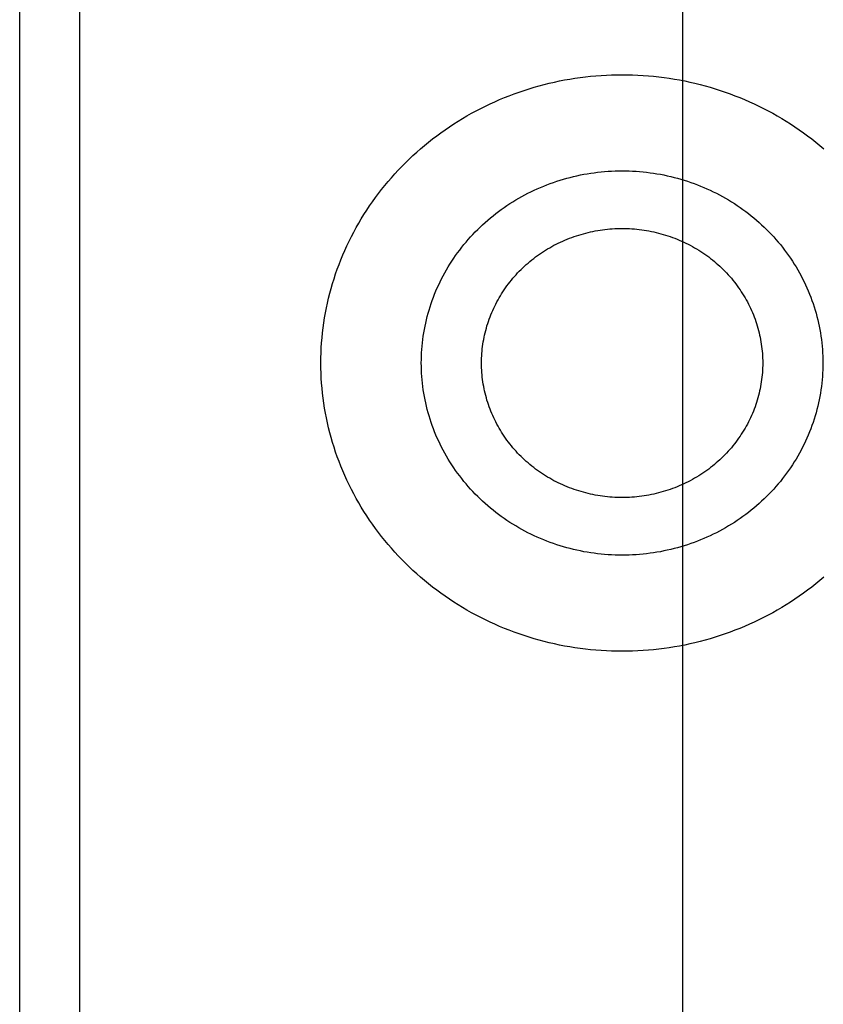
# Model space of a CAD drawing. Extents: x -4 to 605, y -4 to 508.
# Drawn here: x 40 to 41, y 53 to 53 of the extents above; entities that cross this region are included whole.
import ezdxf

# ---------------------------------------------------------------- set-up
doc = ezdxf.new("R2010")
doc.units = 0
doc.layers.add('ELEV', color=4, linetype='Continuous')

# ---------------------------------------------------------------- blocks, each defined once
blk = doc.blocks.new('J-ElevPB')
at = {"layer": 'ELEV'}
for p, q in [((1.225, 1.775), (1.225, 0.39361)), ((1.195, 1.74628), (1.195, 0.42234))]:
    blk.add_line(p, q, dxfattribs=at)
at = {"layer": 'ELEV', "color": 40}
for p, q in [((1.525, 0.68085), (1.525, 1.52607)), ((1.48977, 1.23608), (1.48715, 1.23597)), ((1.49238, 1.23615), (1.48977, 1.23608)), ((1.495, 1.23617), (1.49238, 1.23615)), ((1.49762, 1.23615), (1.495, 1.23617)), ((1.50023, 1.23608), (1.49762, 1.23615)), ((1.50285, 1.23597), (1.50023, 1.23608)), ((1.45618, 1.23127), (1.45365, 1.2306)), ((1.45871, 1.2319), (1.45618, 1.23127)), ((1.46126, 1.23249), (1.45871, 1.2319)), ((1.46381, 1.23303), (1.46126, 1.23249)), ((1.46638, 1.23353), (1.46381, 1.23303)), ((1.46895, 1.23399), (1.46638, 1.23353)), ((1.47153, 1.2344), (1.46895, 1.23399)), ((1.47412, 1.23477), (1.47153, 1.2344)), ((1.47672, 1.2351), (1.47412, 1.23477)), ((1.47932, 1.23538), (1.47672, 1.2351)), ((1.48193, 1.23562), (1.47932, 1.23538)), ((1.48454, 1.23582), (1.48193, 1.23562)), ((1.48715, 1.23597), (1.48454, 1.23582)), ((1.50546, 1.23582), (1.50285, 1.23597)), ((1.50807, 1.23562), (1.50546, 1.23582)), ((1.51068, 1.23538), (1.50807, 1.23562)), ((1.51328, 1.2351), (1.51068, 1.23538)), ((1.51588, 1.23477), (1.51328, 1.2351)), ((1.51847, 1.2344), (1.51588, 1.23477)), ((1.52105, 1.23399), (1.51847, 1.2344)), ((1.52362, 1.23353), (1.52105, 1.23399)), ((1.52619, 1.23303), (1.52362, 1.23353)), ((1.52874, 1.23249), (1.52619, 1.23303)), ((1.53129, 1.2319), (1.52874, 1.23249)), ((1.53382, 1.23127), (1.53129, 1.2319)), ((1.53635, 1.2306), (1.53382, 1.23127)), ((1.44124, 1.22663), (1.43881, 1.22571)), ((1.4437, 1.22751), (1.44124, 1.22663)), ((1.44616, 1.22834), (1.4437, 1.22751)), ((1.44865, 1.22914), (1.44616, 1.22834)), ((1.45114, 1.22989), (1.44865, 1.22914)), ((1.45365, 1.2306), (1.45114, 1.22989)), ((1.53886, 1.22989), (1.53635, 1.2306)), ((1.54135, 1.22914), (1.53886, 1.22989)), ((1.54384, 1.22834), (1.54135, 1.22914)), ((1.5463, 1.22751), (1.54384, 1.22834)), ((1.54876, 1.22663), (1.5463, 1.22751)), ((1.55119, 1.22571), (1.54876, 1.22663)), ((1.42924, 1.22163), (1.4269, 1.22051)), ((1.43161, 1.22271), (1.42924, 1.22163)), ((1.43399, 1.22375), (1.43161, 1.22271)), ((1.43639, 1.22475), (1.43399, 1.22375)), ((1.43881, 1.22571), (1.43639, 1.22475)), ((1.55361, 1.22475), (1.55119, 1.22571)), ((1.55601, 1.22375), (1.55361, 1.22475)), ((1.55839, 1.22271), (1.55601, 1.22375)), ((1.56076, 1.22163), (1.55839, 1.22271)), ((1.5631, 1.22051), (1.56076, 1.22163)), ((1.42, 1.21693), (1.41774, 1.21565)), ((1.42228, 1.21816), (1.42, 1.21693)), ((1.42458, 1.21936), (1.42228, 1.21816)), ((1.4269, 1.22051), (1.42458, 1.21936)), ((1.56542, 1.21936), (1.5631, 1.22051)), ((1.56772, 1.21816), (1.56542, 1.21936)), ((1.57, 1.21693), (1.56772, 1.21816)), ((1.57226, 1.21565), (1.57, 1.21693)), ((1.41112, 1.21161), (1.40896, 1.21019)), ((1.4133, 1.213), (1.41112, 1.21161)), ((1.41551, 1.21434), (1.4133, 1.213)), ((1.41774, 1.21565), (1.41551, 1.21434)), ((1.57449, 1.21434), (1.57226, 1.21565)), ((1.5767, 1.213), (1.57449, 1.21434)), ((1.57888, 1.21161), (1.5767, 1.213)), ((1.58104, 1.21019), (1.57888, 1.21161)), ((1.40473, 1.20725), (1.40265, 1.20572)), ((1.40683, 1.20874), (1.40473, 1.20725)), ((1.40896, 1.21019), (1.40683, 1.20874)), ((1.58317, 1.20874), (1.58104, 1.21019)), ((1.58527, 1.20725), (1.58317, 1.20874)), ((1.58735, 1.20572), (1.58527, 1.20725)), ((1.39858, 1.20257), (1.39659, 1.20094)), ((1.4006, 1.20416), (1.39858, 1.20257)), ((1.40265, 1.20572), (1.4006, 1.20416)), ((1.5894, 1.20416), (1.58735, 1.20572)), ((1.59142, 1.20257), (1.5894, 1.20416)), ((1.59341, 1.20094), (1.59142, 1.20257)), ((1.3927, 1.19758), (1.3908, 1.19586)), ((1.39463, 1.19928), (1.3927, 1.19758)), ((1.39659, 1.20094), (1.39463, 1.19928)), ((1.59537, 1.19928), (1.59341, 1.20094)), ((1.3871, 1.19231), (1.3853, 1.1905)), ((1.38893, 1.1941), (1.3871, 1.19231)), ((1.3908, 1.19586), (1.38893, 1.1941)), ((1.38353, 1.18865), (1.38179, 1.18677)), ((1.3853, 1.1905), (1.38353, 1.18865)), ((1.47936, 1.18712), (1.47764, 1.18684)), ((1.48108, 1.18736), (1.47936, 1.18712)), ((1.48281, 1.18758), (1.48108, 1.18736)), ((1.48455, 1.18777), (1.48281, 1.18758)), ((1.48628, 1.18793), (1.48455, 1.18777)), ((1.48802, 1.18806), (1.48628, 1.18793)), ((1.48977, 1.18816), (1.48802, 1.18806)), ((1.49151, 1.18824), (1.48977, 1.18816)), ((1.49325, 1.18828), (1.49151, 1.18824)), ((1.495, 1.18829), (1.49325, 1.18828)), ((1.49675, 1.18828), (1.495, 1.18829)), ((1.49849, 1.18824), (1.49675, 1.18828)), ((1.50023, 1.18816), (1.49849, 1.18824)), ((1.50198, 1.18806), (1.50023, 1.18816)), ((1.50372, 1.18793), (1.50198, 1.18806)), ((1.50545, 1.18777), (1.50372, 1.18793)), ((1.50719, 1.18758), (1.50545, 1.18777)), ((1.50892, 1.18736), (1.50719, 1.18758)), ((1.51064, 1.18712), (1.50892, 1.18736)), ((1.51236, 1.18684), (1.51064, 1.18712)), ((1.37843, 1.18293), (1.3768, 1.18097)), ((1.38009, 1.18487), (1.37843, 1.18293)), ((1.38179, 1.18677), (1.38009, 1.18487)), ((1.4608, 1.18252), (1.45916, 1.18194)), ((1.46244, 1.18308), (1.4608, 1.18252)), ((1.4641, 1.18361), (1.46244, 1.18308)), ((1.46576, 1.18411), (1.4641, 1.18361)), ((1.46744, 1.18459), (1.46576, 1.18411)), ((1.46912, 1.18503), (1.46744, 1.18459)), ((1.47081, 1.18545), (1.46912, 1.18503)), ((1.4725, 1.18584), (1.47081, 1.18545)), ((1.47421, 1.1862), (1.4725, 1.18584)), ((1.47592, 1.18654), (1.47421, 1.1862)), ((1.47764, 1.18684), (1.47592, 1.18654)), ((1.51408, 1.18654), (1.51236, 1.18684)), ((1.51579, 1.1862), (1.51408, 1.18654)), ((1.5175, 1.18584), (1.51579, 1.1862)), ((1.51919, 1.18545), (1.5175, 1.18584)), ((1.52088, 1.18503), (1.51919, 1.18545)), ((1.52256, 1.18459), (1.52088, 1.18503)), ((1.52424, 1.18411), (1.52256, 1.18459)), ((1.5259, 1.18361), (1.52424, 1.18411)), ((1.52756, 1.18308), (1.5259, 1.18361)), ((1.5292, 1.18252), (1.52756, 1.18308)), ((1.53084, 1.18194), (1.5292, 1.18252)), ((1.3752, 1.17898), (1.37365, 1.17697)), ((1.3768, 1.18097), (1.3752, 1.17898)), ((1.4496, 1.17786), (1.44805, 1.17709)), ((1.45116, 1.1786), (1.4496, 1.17786)), ((1.45274, 1.17932), (1.45116, 1.1786)), ((1.45433, 1.18002), (1.45274, 1.17932)), ((1.45593, 1.18068), (1.45433, 1.18002)), ((1.45754, 1.18132), (1.45593, 1.18068)), ((1.45916, 1.18194), (1.45754, 1.18132)), ((1.53246, 1.18132), (1.53084, 1.18194)), ((1.53407, 1.18068), (1.53246, 1.18132)), ((1.53567, 1.18002), (1.53407, 1.18068)), ((1.53726, 1.17932), (1.53567, 1.18002)), ((1.53884, 1.1786), (1.53726, 1.17932)), ((1.5404, 1.17786), (1.53884, 1.1786)), ((1.54195, 1.17709), (1.5404, 1.17786)), ((1.37064, 1.17286), (1.3692, 1.17077)), ((1.37213, 1.17493), (1.37064, 1.17286)), ((1.37365, 1.17697), (1.37213, 1.17493)), ((1.44054, 1.17285), (1.43908, 1.17193)), ((1.44201, 1.17375), (1.44054, 1.17285)), ((1.4435, 1.17462), (1.44201, 1.17375)), ((1.445, 1.17547), (1.4435, 1.17462)), ((1.44652, 1.17629), (1.445, 1.17547)), ((1.44805, 1.17709), (1.44652, 1.17629)), ((1.54348, 1.17629), (1.54195, 1.17709)), ((1.545, 1.17547), (1.54348, 1.17629)), ((1.5465, 1.17462), (1.545, 1.17547)), ((1.54799, 1.17375), (1.5465, 1.17462)), ((1.54946, 1.17285), (1.54799, 1.17375)), ((1.55092, 1.17193), (1.54946, 1.17285)), ((1.36779, 1.16866), (1.36642, 1.16652)), ((1.3692, 1.17077), (1.36779, 1.16866)), ((1.43343, 1.168), (1.43207, 1.16696)), ((1.43482, 1.16902), (1.43343, 1.168)), ((1.43622, 1.17001), (1.43482, 1.16902)), ((1.43764, 1.17098), (1.43622, 1.17001)), ((1.43908, 1.17193), (1.43764, 1.17098)), ((1.55236, 1.17098), (1.55092, 1.17193)), ((1.55378, 1.17001), (1.55236, 1.17098)), ((1.55518, 1.16902), (1.55378, 1.17001)), ((1.55657, 1.168), (1.55518, 1.16902)), ((1.55793, 1.16696), (1.55657, 1.168)), ((1.3651, 1.16436), (1.36381, 1.16218)), ((1.36642, 1.16652), (1.3651, 1.16436)), ((1.4268, 1.16257), (1.42553, 1.16142)), ((1.42809, 1.1637), (1.4268, 1.16257)), ((1.42939, 1.16481), (1.42809, 1.1637)), ((1.43072, 1.16589), (1.42939, 1.16481)), ((1.43207, 1.16696), (1.43072, 1.16589)), ((1.55928, 1.16589), (1.55793, 1.16696)), ((1.56061, 1.16481), (1.55928, 1.16589)), ((1.56191, 1.1637), (1.56061, 1.16481)), ((1.5632, 1.16257), (1.56191, 1.1637)), ((1.56447, 1.16142), (1.5632, 1.16257)), ((1.36135, 1.15775), (1.36018, 1.15551)), ((1.36256, 1.15997), (1.36135, 1.15775)), ((1.36381, 1.16218), (1.36256, 1.15997)), ((1.42186, 1.15785), (1.42069, 1.15662)), ((1.42307, 1.15906), (1.42186, 1.15785)), ((1.42429, 1.16025), (1.42307, 1.15906)), ((1.42553, 1.16142), (1.42429, 1.16025)), ((1.47807, 1.15758), (1.47688, 1.15729)), ((1.47925, 1.15785), (1.47807, 1.15758)), ((1.48045, 1.15811), (1.47925, 1.15785)), ((1.48164, 1.15834), (1.48045, 1.15811)), ((1.48284, 1.15855), (1.48164, 1.15834)), ((1.48405, 1.15875), (1.48284, 1.15855)), ((1.48526, 1.15892), (1.48405, 1.15875)), ((1.48647, 1.15907), (1.48526, 1.15892)), ((1.48768, 1.1592), (1.48647, 1.15907)), ((1.4889, 1.15932), (1.48768, 1.1592)), ((1.49012, 1.15941), (1.4889, 1.15932)), ((1.49134, 1.15948), (1.49012, 1.15941)), ((1.49256, 1.15953), (1.49134, 1.15948)), ((1.49378, 1.15956), (1.49256, 1.15953)), ((1.495, 1.15957), (1.49378, 1.15956)), ((1.49622, 1.15956), (1.495, 1.15957)), ((1.49744, 1.15953), (1.49622, 1.15956)), ((1.49866, 1.15948), (1.49744, 1.15953)), ((1.49988, 1.15941), (1.49866, 1.15948)), ((1.5011, 1.15932), (1.49988, 1.15941)), ((1.50232, 1.1592), (1.5011, 1.15932)), ((1.50353, 1.15907), (1.50232, 1.1592)), ((1.50474, 1.15892), (1.50353, 1.15907)), ((1.50595, 1.15875), (1.50474, 1.15892)), ((1.50716, 1.15855), (1.50595, 1.15875)), ((1.50836, 1.15834), (1.50716, 1.15855)), ((1.50955, 1.15811), (1.50836, 1.15834)), ((1.51075, 1.15785), (1.50955, 1.15811)), ((1.51193, 1.15758), (1.51075, 1.15785)), ((1.51312, 1.15729), (1.51193, 1.15758)), ((1.56571, 1.16025), (1.56447, 1.16142)), ((1.56693, 1.15906), (1.56571, 1.16025)), ((1.56814, 1.15785), (1.56693, 1.15906)), ((1.56931, 1.15662), (1.56814, 1.15785)), ((1.35905, 1.15325), (1.35797, 1.15096)), ((1.36018, 1.15551), (1.35905, 1.15325)), ((1.41729, 1.1528), (1.4162, 1.1515)), ((1.4184, 1.15409), (1.41729, 1.1528)), ((1.41953, 1.15536), (1.4184, 1.15409)), ((1.42069, 1.15662), (1.41953, 1.15536)), ((1.46431, 1.15279), (1.46322, 1.15227)), ((1.46542, 1.15329), (1.46431, 1.15279)), ((1.46653, 1.15378), (1.46542, 1.15329)), ((1.46765, 1.15424), (1.46653, 1.15378)), ((1.46878, 1.15469), (1.46765, 1.15424)), ((1.46991, 1.15512), (1.46878, 1.15469)), ((1.47106, 1.15553), (1.46991, 1.15512)), ((1.47221, 1.15592), (1.47106, 1.15553)), ((1.47337, 1.15629), (1.47221, 1.15592)), ((1.47453, 1.15664), (1.47337, 1.15629)), ((1.47571, 1.15697), (1.47453, 1.15664)), ((1.47688, 1.15729), (1.47571, 1.15697)), ((1.51429, 1.15697), (1.51312, 1.15729)), ((1.51547, 1.15664), (1.51429, 1.15697)), ((1.51663, 1.15629), (1.51547, 1.15664)), ((1.51779, 1.15592), (1.51663, 1.15629)), ((1.51894, 1.15553), (1.51779, 1.15592)), ((1.52009, 1.15512), (1.51894, 1.15553)), ((1.52122, 1.15469), (1.52009, 1.15512)), ((1.52235, 1.15424), (1.52122, 1.15469)), ((1.52347, 1.15378), (1.52235, 1.15424)), ((1.52458, 1.15329), (1.52347, 1.15378)), ((1.52569, 1.15279), (1.52458, 1.15329)), ((1.52678, 1.15227), (1.52569, 1.15279)), ((1.57047, 1.15536), (1.56931, 1.15662)), ((1.5716, 1.15409), (1.57047, 1.15536)), ((1.57271, 1.1528), (1.5716, 1.15409)), ((1.5738, 1.1515), (1.57271, 1.1528)), ((1.35692, 1.14867), (1.35592, 1.14635)), ((1.35797, 1.15096), (1.35692, 1.14867)), ((1.4141, 1.14883), (1.41308, 1.14747)), ((1.41514, 1.15017), (1.4141, 1.14883)), ((1.4162, 1.1515), (1.41514, 1.15017)), ((1.45586, 1.14811), (1.45485, 1.14745)), ((1.45688, 1.14876), (1.45586, 1.14811)), ((1.45791, 1.14939), (1.45688, 1.14876)), ((1.45895, 1.15), (1.45791, 1.14939)), ((1.46, 1.15059), (1.45895, 1.15)), ((1.46106, 1.15117), (1.46, 1.15059)), ((1.46214, 1.15173), (1.46106, 1.15117)), ((1.46322, 1.15227), (1.46214, 1.15173)), ((1.52786, 1.15173), (1.52678, 1.15227)), ((1.52894, 1.15117), (1.52786, 1.15173)), ((1.53, 1.15059), (1.52894, 1.15117)), ((1.53105, 1.15), (1.53, 1.15059)), ((1.53209, 1.14939), (1.53105, 1.15)), ((1.53312, 1.14876), (1.53209, 1.14939)), ((1.53414, 1.14811), (1.53312, 1.14876)), ((1.53515, 1.14745), (1.53414, 1.14811)), ((1.57486, 1.15017), (1.5738, 1.1515)), ((1.5759, 1.14883), (1.57486, 1.15017)), ((1.57692, 1.14747), (1.5759, 1.14883)), ((1.35496, 1.14402), (1.35405, 1.14167)), ((1.35592, 1.14635), (1.35496, 1.14402)), ((1.4102, 1.14329), (1.40928, 1.14186)), ((1.41113, 1.1447), (1.4102, 1.14329)), ((1.4121, 1.14609), (1.41113, 1.1447)), ((1.41308, 1.14747), (1.4121, 1.14609)), ((1.44908, 1.14313), (1.44816, 1.14236)), ((1.45, 1.14389), (1.44908, 1.14313)), ((1.45095, 1.14464), (1.45, 1.14389)), ((1.4519, 1.14536), (1.45095, 1.14464)), ((1.45287, 1.14608), (1.4519, 1.14536)), ((1.45386, 1.14677), (1.45287, 1.14608)), ((1.45485, 1.14745), (1.45386, 1.14677)), ((1.53614, 1.14677), (1.53515, 1.14745)), ((1.53713, 1.14608), (1.53614, 1.14677)), ((1.5381, 1.14536), (1.53713, 1.14608)), ((1.53905, 1.14464), (1.5381, 1.14536)), ((1.54, 1.14389), (1.53905, 1.14464)), ((1.54092, 1.14313), (1.54, 1.14389)), ((1.54184, 1.14236), (1.54092, 1.14313)), ((1.5779, 1.14609), (1.57692, 1.14747)), ((1.57887, 1.1447), (1.5779, 1.14609)), ((1.5798, 1.14329), (1.57887, 1.1447)), ((1.58072, 1.14186), (1.5798, 1.14329)), ((1.35317, 1.13931), (1.35234, 1.13693)), ((1.35405, 1.14167), (1.35317, 1.13931)), ((1.40754, 1.13897), (1.40671, 1.1375)), ((1.4084, 1.14042), (1.40754, 1.13897)), ((1.40928, 1.14186), (1.4084, 1.14042)), ((1.44381, 1.13826), (1.44298, 1.1374)), ((1.44465, 1.13911), (1.44381, 1.13826)), ((1.4455, 1.13994), (1.44465, 1.13911)), ((1.44637, 1.14076), (1.4455, 1.13994)), ((1.44726, 1.14157), (1.44637, 1.14076)), ((1.44816, 1.14236), (1.44726, 1.14157)), ((1.54274, 1.14157), (1.54184, 1.14236)), ((1.54363, 1.14076), (1.54274, 1.14157)), ((1.5445, 1.13994), (1.54363, 1.14076)), ((1.54535, 1.13911), (1.5445, 1.13994)), ((1.54619, 1.13826), (1.54535, 1.13911)), ((1.54702, 1.1374), (1.54619, 1.13826)), ((1.5816, 1.14042), (1.58072, 1.14186)), ((1.58246, 1.13897), (1.5816, 1.14042)), ((1.58329, 1.1375), (1.58246, 1.13897)), ((1.35155, 1.13454), (1.35081, 1.13214)), ((1.35234, 1.13693), (1.35155, 1.13454)), ((1.40512, 1.13452), (1.40437, 1.13301)), ((1.4059, 1.13602), (1.40512, 1.13452)), ((1.40671, 1.1375), (1.4059, 1.13602)), ((1.43984, 1.13381), (1.4391, 1.13288)), ((1.4406, 1.13473), (1.43984, 1.13381)), ((1.44138, 1.13563), (1.4406, 1.13473)), ((1.44217, 1.13652), (1.44138, 1.13563)), ((1.44298, 1.1374), (1.44217, 1.13652)), ((1.54783, 1.13652), (1.54702, 1.1374)), ((1.54862, 1.13563), (1.54783, 1.13652)), ((1.5494, 1.13473), (1.54862, 1.13563)), ((1.55016, 1.13381), (1.5494, 1.13473)), ((1.5509, 1.13288), (1.55016, 1.13381)), ((1.5841, 1.13602), (1.58329, 1.1375)), ((1.58488, 1.13452), (1.5841, 1.13602)), ((1.58563, 1.13301), (1.58488, 1.13452)), ((1.35011, 1.12972), (1.34946, 1.12729)), ((1.35081, 1.13214), (1.35011, 1.12972)), ((1.40228, 1.12842), (1.40164, 1.12686)), ((1.40295, 1.12996), (1.40228, 1.12842)), ((1.40365, 1.13149), (1.40295, 1.12996)), ((1.40437, 1.13301), (1.40365, 1.13149)), ((1.43629, 1.12905), (1.43564, 1.12807)), ((1.43697, 1.13003), (1.43629, 1.12905)), ((1.43766, 1.13099), (1.43697, 1.13003)), ((1.43837, 1.13194), (1.43766, 1.13099)), ((1.4391, 1.13288), (1.43837, 1.13194)), ((1.55163, 1.13194), (1.5509, 1.13288)), ((1.55234, 1.13099), (1.55163, 1.13194)), ((1.55303, 1.13003), (1.55234, 1.13099)), ((1.55371, 1.12905), (1.55303, 1.13003)), ((1.55436, 1.12807), (1.55371, 1.12905)), ((1.58635, 1.13149), (1.58563, 1.13301)), ((1.58705, 1.12996), (1.58635, 1.13149)), ((1.58772, 1.12842), (1.58705, 1.12996)), ((1.58836, 1.12686), (1.58772, 1.12842)), ((1.34884, 1.12486), (1.34828, 1.12241)), ((1.34946, 1.12729), (1.34884, 1.12486)), ((1.40045, 1.12372), (1.39989, 1.12214)), ((1.40103, 1.1253), (1.40045, 1.12372)), ((1.40164, 1.12686), (1.40103, 1.1253)), ((1.43319, 1.12401), (1.43263, 1.12298)), ((1.43378, 1.12504), (1.43319, 1.12401)), ((1.43438, 1.12606), (1.43378, 1.12504)), ((1.435, 1.12707), (1.43438, 1.12606)), ((1.43564, 1.12807), (1.435, 1.12707)), ((1.555, 1.12707), (1.55436, 1.12807)), ((1.55562, 1.12606), (1.555, 1.12707)), ((1.55622, 1.12504), (1.55562, 1.12606)), ((1.55681, 1.12401), (1.55622, 1.12504)), ((1.55737, 1.12298), (1.55681, 1.12401)), ((1.58897, 1.1253), (1.58836, 1.12686)), ((1.58955, 1.12372), (1.58897, 1.1253)), ((1.59011, 1.12214), (1.58955, 1.12372)), ((1.34776, 1.11995), (1.34728, 1.11749)), ((1.34828, 1.12241), (1.34776, 1.11995)), ((1.39887, 1.11894), (1.39841, 1.11733)), ((1.39937, 1.12054), (1.39887, 1.11894)), ((1.39989, 1.12214), (1.39937, 1.12054)), ((1.43056, 1.11874), (1.4301, 1.11766)), ((1.43105, 1.11981), (1.43056, 1.11874)), ((1.43156, 1.12087), (1.43105, 1.11981)), ((1.43208, 1.12193), (1.43156, 1.12087)), ((1.43263, 1.12298), (1.43208, 1.12193)), ((1.55792, 1.12193), (1.55737, 1.12298)), ((1.55844, 1.12087), (1.55792, 1.12193)), ((1.55895, 1.11981), (1.55844, 1.12087)), ((1.55944, 1.11874), (1.55895, 1.11981)), ((1.5599, 1.11766), (1.55944, 1.11874)), ((1.59063, 1.12054), (1.59011, 1.12214)), ((1.59113, 1.11894), (1.59063, 1.12054)), ((1.59159, 1.11733), (1.59113, 1.11894)), ((1.34685, 1.11502), (1.34646, 1.11254)), ((1.34728, 1.11749), (1.34685, 1.11502)), ((1.39756, 1.11409), (1.39719, 1.11246)), ((1.39797, 1.11571), (1.39756, 1.11409)), ((1.39841, 1.11733), (1.39797, 1.11571)), ((1.42881, 1.11437), (1.42843, 1.11326)), ((1.42922, 1.11547), (1.42881, 1.11437)), ((1.42965, 1.11657), (1.42922, 1.11547)), ((1.4301, 1.11766), (1.42965, 1.11657)), ((1.56035, 1.11657), (1.5599, 1.11766)), ((1.56078, 1.11547), (1.56035, 1.11657)), ((1.56119, 1.11437), (1.56078, 1.11547)), ((1.56157, 1.11326), (1.56119, 1.11437)), ((1.59203, 1.11571), (1.59159, 1.11733)), ((1.59244, 1.11409), (1.59203, 1.11571)), ((1.59281, 1.11246), (1.59244, 1.11409)), ((1.34612, 1.11005), (1.34582, 1.10756)), ((1.34646, 1.11254), (1.34612, 1.11005)), ((1.39652, 1.10918), (1.39623, 1.10753)), ((1.39684, 1.11082), (1.39652, 1.10918)), ((1.39719, 1.11246), (1.39684, 1.11082)), ((1.42708, 1.10876), (1.42679, 1.10763)), ((1.42739, 1.1099), (1.42708, 1.10876)), ((1.42771, 1.11102), (1.42739, 1.1099)), ((1.42806, 1.11215), (1.42771, 1.11102)), ((1.42843, 1.11326), (1.42806, 1.11215)), ((1.56194, 1.11215), (1.56157, 1.11326)), ((1.56229, 1.11102), (1.56194, 1.11215)), ((1.56261, 1.1099), (1.56229, 1.11102)), ((1.56292, 1.10876), (1.56261, 1.1099)), ((1.56321, 1.10763), (1.56292, 1.10876)), ((1.59316, 1.11082), (1.59281, 1.11246)), ((1.59348, 1.10918), (1.59316, 1.11082)), ((1.59377, 1.10753), (1.59348, 1.10918)), ((1.34557, 1.10507), (1.34537, 1.10257)), ((1.34582, 1.10756), (1.34557, 1.10507)), ((1.39575, 1.10422), (1.39555, 1.10256)), ((1.39597, 1.10588), (1.39575, 1.10422)), ((1.39623, 1.10753), (1.39597, 1.10588)), ((1.42606, 1.10419), (1.42586, 1.10303)), ((1.42629, 1.10534), (1.42606, 1.10419)), ((1.42653, 1.10648), (1.42629, 1.10534)), ((1.42679, 1.10763), (1.42653, 1.10648)), ((1.56347, 1.10648), (1.56321, 1.10763)), ((1.56371, 1.10534), (1.56347, 1.10648)), ((1.56394, 1.10419), (1.56371, 1.10534)), ((1.56414, 1.10303), (1.56394, 1.10419)), ((1.59403, 1.10588), (1.59377, 1.10753)), ((1.59425, 1.10422), (1.59403, 1.10588)), ((1.59445, 1.10256), (1.59425, 1.10422)), ((1.34521, 1.10007), (1.34509, 1.09756)), ((1.34537, 1.10257), (1.34521, 1.10007)), ((1.39524, 1.09923), (1.39514, 1.09756)), ((1.39538, 1.10089), (1.39524, 1.09923)), ((1.39555, 1.10256), (1.39538, 1.10089)), ((1.42538, 1.09956), (1.42527, 1.09839)), ((1.42552, 1.10072), (1.42538, 1.09956)), ((1.42568, 1.10188), (1.42552, 1.10072)), ((1.42586, 1.10303), (1.42568, 1.10188)), ((1.56432, 1.10188), (1.56414, 1.10303)), ((1.56448, 1.10072), (1.56432, 1.10188)), ((1.56462, 1.09956), (1.56448, 1.10072)), ((1.56473, 1.09839), (1.56462, 1.09956)), ((1.59462, 1.10089), (1.59445, 1.10256)), ((1.59476, 1.09923), (1.59462, 1.10089)), ((1.59486, 1.09756), (1.59476, 1.09923)), ((1.34502, 1.09506), (1.345, 1.09255)), ((1.34509, 1.09756), (1.34502, 1.09506)), ((1.39502, 1.09422), (1.395, 1.09255)), ((1.39506, 1.09589), (1.39502, 1.09422)), ((1.39514, 1.09756), (1.39506, 1.09589)), ((1.42504, 1.09489), (1.42501, 1.09372)), ((1.4251, 1.09606), (1.42504, 1.09489)), ((1.42517, 1.09723), (1.4251, 1.09606)), ((1.42527, 1.09839), (1.42517, 1.09723)), ((1.56483, 1.09723), (1.56473, 1.09839)), ((1.5649, 1.09606), (1.56483, 1.09723)), ((1.56496, 1.09489), (1.5649, 1.09606)), ((1.56499, 1.09372), (1.56496, 1.09489)), ((1.59494, 1.09589), (1.59486, 1.09756)), ((1.59498, 1.09422), (1.59494, 1.09589)), ((1.595, 1.09255), (1.59498, 1.09422)), ((1.345, 1.09255), (1.34502, 1.09004)), ((1.34502, 1.09004), (1.34509, 1.08754)), ((1.395, 1.09255), (1.39502, 1.09088)), ((1.39502, 1.09088), (1.39506, 1.08921)), ((1.39506, 1.08921), (1.39514, 1.08754)), ((1.42501, 1.09372), (1.425, 1.09255)), ((1.425, 1.09255), (1.42501, 1.09138)), ((1.42501, 1.09138), (1.42504, 1.09021)), ((1.42504, 1.09021), (1.4251, 1.08904)), ((1.4251, 1.08904), (1.42517, 1.08787)), ((1.56483, 1.08787), (1.5649, 1.08904)), ((1.5649, 1.08904), (1.56496, 1.09021)), ((1.56496, 1.09021), (1.56499, 1.09138)), ((1.565, 1.09255), (1.56499, 1.09372)), ((1.56499, 1.09138), (1.565, 1.09255)), ((1.59486, 1.08754), (1.59494, 1.08921)), ((1.59494, 1.08921), (1.59498, 1.09088)), ((1.59498, 1.09088), (1.595, 1.09255)), ((1.34509, 1.08754), (1.34521, 1.08503)), ((1.34521, 1.08503), (1.34537, 1.08253)), ((1.39514, 1.08754), (1.39524, 1.08587)), ((1.39524, 1.08587), (1.39538, 1.08421)), ((1.39538, 1.08421), (1.39555, 1.08254)), ((1.42517, 1.08787), (1.42527, 1.08671)), ((1.42527, 1.08671), (1.42538, 1.08554)), ((1.42538, 1.08554), (1.42552, 1.08438)), ((1.42552, 1.08438), (1.42568, 1.08322)), ((1.56432, 1.08322), (1.56448, 1.08438)), ((1.56448, 1.08438), (1.56462, 1.08554)), ((1.56462, 1.08554), (1.56473, 1.08671)), ((1.56473, 1.08671), (1.56483, 1.08787)), ((1.59445, 1.08254), (1.59462, 1.08421)), ((1.59462, 1.08421), (1.59476, 1.08587)), ((1.59476, 1.08587), (1.59486, 1.08754)), ((1.34537, 1.08253), (1.34557, 1.08003)), ((1.34557, 1.08003), (1.34582, 1.07754)), ((1.39555, 1.08254), (1.39575, 1.08088)), ((1.39575, 1.08088), (1.39597, 1.07922)), ((1.39597, 1.07922), (1.39623, 1.07757)), ((1.42568, 1.08322), (1.42586, 1.08207)), ((1.42586, 1.08207), (1.42606, 1.08091)), ((1.42606, 1.08091), (1.42629, 1.07976)), ((1.42629, 1.07976), (1.42653, 1.07862)), ((1.56347, 1.07862), (1.56371, 1.07976)), ((1.56371, 1.07976), (1.56394, 1.08091)), ((1.56394, 1.08091), (1.56414, 1.08207)), ((1.56414, 1.08207), (1.56432, 1.08322)), ((1.59377, 1.07757), (1.59403, 1.07922)), ((1.59403, 1.07922), (1.59425, 1.08088)), ((1.59425, 1.08088), (1.59445, 1.08254)), ((1.34582, 1.07754), (1.34612, 1.07505)), ((1.34612, 1.07505), (1.34646, 1.07256)), ((1.39623, 1.07757), (1.39652, 1.07592)), ((1.39652, 1.07592), (1.39684, 1.07428)), ((1.39684, 1.07428), (1.39719, 1.07264)), ((1.42653, 1.07862), (1.42679, 1.07747)), ((1.42679, 1.07747), (1.42708, 1.07634)), ((1.42708, 1.07634), (1.42739, 1.0752)), ((1.42739, 1.0752), (1.42771, 1.07408)), ((1.56229, 1.07408), (1.56261, 1.0752)), ((1.56261, 1.0752), (1.56292, 1.07634)), ((1.56292, 1.07634), (1.56321, 1.07747)), ((1.56321, 1.07747), (1.56347, 1.07862)), ((1.59281, 1.07264), (1.59316, 1.07428)), ((1.59316, 1.07428), (1.59348, 1.07592)), ((1.59348, 1.07592), (1.59377, 1.07757)), ((1.34646, 1.07256), (1.34685, 1.07008)), ((1.34685, 1.07008), (1.34728, 1.06761)), ((1.39719, 1.07264), (1.39756, 1.07101)), ((1.39756, 1.07101), (1.39797, 1.06939)), ((1.39797, 1.06939), (1.39841, 1.06777)), ((1.42771, 1.07408), (1.42806, 1.07295)), ((1.42806, 1.07295), (1.42843, 1.07184)), ((1.42843, 1.07184), (1.42881, 1.07073)), ((1.42881, 1.07073), (1.42922, 1.06963)), ((1.42922, 1.06963), (1.42965, 1.06853)), ((1.56035, 1.06853), (1.56078, 1.06963)), ((1.56078, 1.06963), (1.56119, 1.07073)), ((1.56119, 1.07073), (1.56157, 1.07184)), ((1.56157, 1.07184), (1.56194, 1.07295)), ((1.56194, 1.07295), (1.56229, 1.07408)), ((1.59159, 1.06777), (1.59203, 1.06939)), ((1.59203, 1.06939), (1.59244, 1.07101)), ((1.59244, 1.07101), (1.59281, 1.07264)), ((1.34728, 1.06761), (1.34776, 1.06515)), ((1.34776, 1.06515), (1.34828, 1.06269)), ((1.39841, 1.06777), (1.39887, 1.06616)), ((1.39887, 1.06616), (1.39937, 1.06456)), ((1.39937, 1.06456), (1.39989, 1.06296)), ((1.42965, 1.06853), (1.4301, 1.06744)), ((1.4301, 1.06744), (1.43056, 1.06636)), ((1.43056, 1.06636), (1.43105, 1.06529)), ((1.43105, 1.06529), (1.43156, 1.06423)), ((1.55844, 1.06423), (1.55895, 1.06529)), ((1.55895, 1.06529), (1.55944, 1.06636)), ((1.55944, 1.06636), (1.5599, 1.06744)), ((1.5599, 1.06744), (1.56035, 1.06853)), ((1.59011, 1.06296), (1.59063, 1.06456)), ((1.59063, 1.06456), (1.59113, 1.06616)), ((1.59113, 1.06616), (1.59159, 1.06777)), ((1.34828, 1.06269), (1.34884, 1.06024)), ((1.34884, 1.06024), (1.34946, 1.05781)), ((1.39989, 1.06296), (1.40045, 1.06138)), ((1.40045, 1.06138), (1.40103, 1.0598)), ((1.40103, 1.0598), (1.40164, 1.05824)), ((1.43156, 1.06423), (1.43208, 1.06317)), ((1.43208, 1.06317), (1.43263, 1.06212)), ((1.43263, 1.06212), (1.43319, 1.06109)), ((1.43319, 1.06109), (1.43378, 1.06006)), ((1.43378, 1.06006), (1.43438, 1.05904)), ((1.55562, 1.05904), (1.55622, 1.06006)), ((1.55622, 1.06006), (1.55681, 1.06109)), ((1.55681, 1.06109), (1.55737, 1.06212)), ((1.55737, 1.06212), (1.55792, 1.06317)), ((1.55792, 1.06317), (1.55844, 1.06423)), ((1.58836, 1.05824), (1.58897, 1.0598)), ((1.58897, 1.0598), (1.58955, 1.06138)), ((1.58955, 1.06138), (1.59011, 1.06296)), ((1.34946, 1.05781), (1.35011, 1.05538)), ((1.35011, 1.05538), (1.35081, 1.05296)), ((1.40164, 1.05824), (1.40228, 1.05668)), ((1.40228, 1.05668), (1.40295, 1.05514)), ((1.40295, 1.05514), (1.40365, 1.05361)), ((1.43438, 1.05904), (1.435, 1.05803)), ((1.435, 1.05803), (1.43564, 1.05703)), ((1.43564, 1.05703), (1.43629, 1.05605)), ((1.43629, 1.05605), (1.43697, 1.05507)), ((1.43697, 1.05507), (1.43766, 1.05411)), ((1.55234, 1.05411), (1.55303, 1.05507)), ((1.55303, 1.05507), (1.55371, 1.05605)), ((1.55371, 1.05605), (1.55436, 1.05703)), ((1.55436, 1.05703), (1.555, 1.05803)), ((1.555, 1.05803), (1.55562, 1.05904)), ((1.58635, 1.05361), (1.58705, 1.05514)), ((1.58705, 1.05514), (1.58772, 1.05668)), ((1.58772, 1.05668), (1.58836, 1.05824)), ((1.35081, 1.05296), (1.35155, 1.05056)), ((1.35155, 1.05056), (1.35234, 1.04817)), ((1.40365, 1.05361), (1.40437, 1.05209)), ((1.40437, 1.05209), (1.40512, 1.05058)), ((1.40512, 1.05058), (1.4059, 1.04908)), ((1.43766, 1.05411), (1.43837, 1.05316)), ((1.43837, 1.05316), (1.4391, 1.05222)), ((1.4391, 1.05222), (1.43984, 1.05129)), ((1.43984, 1.05129), (1.4406, 1.05037)), ((1.4406, 1.05037), (1.44138, 1.04947)), ((1.54862, 1.04947), (1.5494, 1.05037)), ((1.5494, 1.05037), (1.55016, 1.05129)), ((1.55016, 1.05129), (1.5509, 1.05222)), ((1.5509, 1.05222), (1.55163, 1.05316)), ((1.55163, 1.05316), (1.55234, 1.05411)), ((1.5841, 1.04908), (1.58488, 1.05058)), ((1.58488, 1.05058), (1.58563, 1.05209)), ((1.58563, 1.05209), (1.58635, 1.05361)), ((1.35234, 1.04817), (1.35317, 1.04579)), ((1.35317, 1.04579), (1.35405, 1.04343)), ((1.4059, 1.04908), (1.40671, 1.0476)), ((1.40671, 1.0476), (1.40754, 1.04613)), ((1.40754, 1.04613), (1.4084, 1.04468)), ((1.44138, 1.04947), (1.44217, 1.04858)), ((1.44217, 1.04858), (1.44298, 1.0477)), ((1.44298, 1.0477), (1.44381, 1.04684)), ((1.44381, 1.04684), (1.44465, 1.04599)), ((1.44465, 1.04599), (1.4455, 1.04516)), ((1.4455, 1.04516), (1.44637, 1.04434)), ((1.54363, 1.04434), (1.5445, 1.04516)), ((1.5445, 1.04516), (1.54535, 1.04599)), ((1.54535, 1.04599), (1.54619, 1.04684)), ((1.54619, 1.04684), (1.54702, 1.0477)), ((1.54702, 1.0477), (1.54783, 1.04858)), ((1.54783, 1.04858), (1.54862, 1.04947)), ((1.5816, 1.04468), (1.58246, 1.04613)), ((1.58246, 1.04613), (1.58329, 1.0476)), ((1.58329, 1.0476), (1.5841, 1.04908)), ((1.35405, 1.04343), (1.35496, 1.04108)), ((1.35496, 1.04108), (1.35592, 1.03875)), ((1.4084, 1.04468), (1.40928, 1.04324)), ((1.40928, 1.04324), (1.4102, 1.04181)), ((1.4102, 1.04181), (1.41113, 1.0404)), ((1.41113, 1.0404), (1.4121, 1.03901)), ((1.44637, 1.04434), (1.44726, 1.04353)), ((1.44726, 1.04353), (1.44816, 1.04274)), ((1.44816, 1.04274), (1.44908, 1.04197)), ((1.44908, 1.04197), (1.45, 1.04121)), ((1.45, 1.04121), (1.45095, 1.04046)), ((1.45095, 1.04046), (1.4519, 1.03974)), ((1.5381, 1.03974), (1.53905, 1.04046)), ((1.53905, 1.04046), (1.54, 1.04121)), ((1.54, 1.04121), (1.54092, 1.04197)), ((1.54092, 1.04197), (1.54184, 1.04274)), ((1.54184, 1.04274), (1.54274, 1.04353)), ((1.54274, 1.04353), (1.54363, 1.04434)), ((1.5779, 1.03901), (1.57887, 1.0404)), ((1.57887, 1.0404), (1.5798, 1.04181)), ((1.5798, 1.04181), (1.58072, 1.04324)), ((1.58072, 1.04324), (1.5816, 1.04468)), ((1.35592, 1.03875), (1.35692, 1.03643)), ((1.35692, 1.03643), (1.35797, 1.03414)), ((1.4121, 1.03901), (1.41308, 1.03763)), ((1.41308, 1.03763), (1.4141, 1.03627)), ((1.4141, 1.03627), (1.41514, 1.03493)), ((1.41514, 1.03493), (1.4162, 1.0336)), ((1.4519, 1.03974), (1.45287, 1.03902)), ((1.45287, 1.03902), (1.45386, 1.03833)), ((1.45386, 1.03833), (1.45485, 1.03765)), ((1.45485, 1.03765), (1.45586, 1.03699)), ((1.45586, 1.03699), (1.45688, 1.03634)), ((1.45688, 1.03634), (1.45791, 1.03571)), ((1.45791, 1.03571), (1.45895, 1.0351)), ((1.45895, 1.0351), (1.46, 1.03451)), ((1.53, 1.03451), (1.53105, 1.0351)), ((1.53105, 1.0351), (1.53209, 1.03571)), ((1.53209, 1.03571), (1.53312, 1.03634)), ((1.53312, 1.03634), (1.53414, 1.03699)), ((1.53414, 1.03699), (1.53515, 1.03765)), ((1.53515, 1.03765), (1.53614, 1.03833)), ((1.53614, 1.03833), (1.53713, 1.03902)), ((1.53713, 1.03902), (1.5381, 1.03974)), ((1.5738, 1.0336), (1.57486, 1.03493)), ((1.57486, 1.03493), (1.5759, 1.03627)), ((1.5759, 1.03627), (1.57692, 1.03763)), ((1.57692, 1.03763), (1.5779, 1.03901)), ((1.35797, 1.03414), (1.35905, 1.03185)), ((1.35905, 1.03185), (1.36018, 1.02959)), ((1.4162, 1.0336), (1.41729, 1.0323)), ((1.41729, 1.0323), (1.4184, 1.03101)), ((1.4184, 1.03101), (1.41953, 1.02974)), ((1.46, 1.03451), (1.46106, 1.03393)), ((1.46106, 1.03393), (1.46214, 1.03337)), ((1.46214, 1.03337), (1.46322, 1.03283)), ((1.46322, 1.03283), (1.46431, 1.03231)), ((1.46431, 1.03231), (1.46542, 1.03181)), ((1.46542, 1.03181), (1.46653, 1.03132)), ((1.46653, 1.03132), (1.46765, 1.03086)), ((1.46765, 1.03086), (1.46878, 1.03041)), ((1.46878, 1.03041), (1.46991, 1.02998)), ((1.52009, 1.02998), (1.52122, 1.03041)), ((1.52122, 1.03041), (1.52235, 1.03086)), ((1.52235, 1.03086), (1.52347, 1.03132)), ((1.52347, 1.03132), (1.52458, 1.03181)), ((1.52458, 1.03181), (1.52569, 1.03231)), ((1.52569, 1.03231), (1.52678, 1.03283)), ((1.52678, 1.03283), (1.52786, 1.03337)), ((1.52786, 1.03337), (1.52894, 1.03393)), ((1.52894, 1.03393), (1.53, 1.03451)), ((1.57047, 1.02974), (1.5716, 1.03101)), ((1.5716, 1.03101), (1.57271, 1.0323)), ((1.57271, 1.0323), (1.5738, 1.0336)), ((1.36018, 1.02959), (1.36135, 1.02735)), ((1.36135, 1.02735), (1.36256, 1.02513)), ((1.36256, 1.02513), (1.36381, 1.02292)), ((1.41953, 1.02974), (1.42069, 1.02848)), ((1.42069, 1.02848), (1.42186, 1.02725)), ((1.42186, 1.02725), (1.42307, 1.02604)), ((1.42307, 1.02604), (1.42429, 1.02485)), ((1.46991, 1.02998), (1.47106, 1.02957)), ((1.47106, 1.02957), (1.47221, 1.02918)), ((1.47221, 1.02918), (1.47337, 1.02881)), ((1.47337, 1.02881), (1.47453, 1.02846)), ((1.47453, 1.02846), (1.47571, 1.02813)), ((1.47571, 1.02813), (1.47688, 1.02781)), ((1.47688, 1.02781), (1.47807, 1.02752)), ((1.47807, 1.02752), (1.47925, 1.02725)), ((1.47925, 1.02725), (1.48045, 1.02699)), ((1.48045, 1.02699), (1.48164, 1.02676)), ((1.48164, 1.02676), (1.48284, 1.02655)), ((1.48284, 1.02655), (1.48405, 1.02635)), ((1.48405, 1.02635), (1.48526, 1.02618)), ((1.48526, 1.02618), (1.48647, 1.02603)), ((1.48647, 1.02603), (1.48768, 1.0259)), ((1.48768, 1.0259), (1.4889, 1.02578)), ((1.4889, 1.02578), (1.49012, 1.02569)), ((1.49012, 1.02569), (1.49134, 1.02562)), ((1.49134, 1.02562), (1.49256, 1.02557)), ((1.49256, 1.02557), (1.49378, 1.02554)), ((1.49378, 1.02554), (1.495, 1.02553)), ((1.495, 1.02553), (1.49622, 1.02554)), ((1.49622, 1.02554), (1.49744, 1.02557)), ((1.49744, 1.02557), (1.49866, 1.02562)), ((1.49866, 1.02562), (1.49988, 1.02569)), ((1.49988, 1.02569), (1.5011, 1.02578)), ((1.5011, 1.02578), (1.50232, 1.0259)), ((1.50232, 1.0259), (1.50353, 1.02603)), ((1.50353, 1.02603), (1.50474, 1.02618)), ((1.50474, 1.02618), (1.50595, 1.02635)), ((1.50595, 1.02635), (1.50716, 1.02655)), ((1.50716, 1.02655), (1.50836, 1.02676)), ((1.50836, 1.02676), (1.50955, 1.02699)), ((1.50955, 1.02699), (1.51075, 1.02725)), ((1.51075, 1.02725), (1.51193, 1.02752)), ((1.51193, 1.02752), (1.51312, 1.02781)), ((1.51312, 1.02781), (1.51429, 1.02813)), ((1.51429, 1.02813), (1.51547, 1.02846)), ((1.51547, 1.02846), (1.51663, 1.02881)), ((1.51663, 1.02881), (1.51779, 1.02918)), ((1.51779, 1.02918), (1.51894, 1.02957)), ((1.51894, 1.02957), (1.52009, 1.02998)), ((1.56571, 1.02485), (1.56693, 1.02604)), ((1.56693, 1.02604), (1.56814, 1.02725)), ((1.56814, 1.02725), (1.56931, 1.02848)), ((1.56931, 1.02848), (1.57047, 1.02974)), ((1.36381, 1.02292), (1.3651, 1.02074)), ((1.3651, 1.02074), (1.36642, 1.01858)), ((1.42429, 1.02485), (1.42553, 1.02368)), ((1.42553, 1.02368), (1.4268, 1.02253)), ((1.4268, 1.02253), (1.42809, 1.0214)), ((1.42809, 1.0214), (1.42939, 1.02029)), ((1.42939, 1.02029), (1.43072, 1.01921)), ((1.55928, 1.01921), (1.56061, 1.02029)), ((1.56061, 1.02029), (1.56191, 1.0214)), ((1.56191, 1.0214), (1.5632, 1.02253)), ((1.5632, 1.02253), (1.56447, 1.02368)), ((1.56447, 1.02368), (1.56571, 1.02485)), ((1.36642, 1.01858), (1.36779, 1.01644)), ((1.36779, 1.01644), (1.3692, 1.01433)), ((1.43072, 1.01921), (1.43207, 1.01814)), ((1.43207, 1.01814), (1.43343, 1.0171)), ((1.43343, 1.0171), (1.43482, 1.01608)), ((1.43482, 1.01608), (1.43622, 1.01509)), ((1.55378, 1.01509), (1.55518, 1.01608)), ((1.55518, 1.01608), (1.55657, 1.0171)), ((1.55657, 1.0171), (1.55793, 1.01814)), ((1.55793, 1.01814), (1.55928, 1.01921)), ((1.3692, 1.01433), (1.37064, 1.01224)), ((1.37064, 1.01224), (1.37213, 1.01017)), ((1.43622, 1.01509), (1.43764, 1.01412)), ((1.43764, 1.01412), (1.43908, 1.01317)), ((1.43908, 1.01317), (1.44054, 1.01225)), ((1.44054, 1.01225), (1.44201, 1.01135)), ((1.44201, 1.01135), (1.4435, 1.01048)), ((1.4435, 1.01048), (1.445, 1.00963)), ((1.545, 1.00963), (1.5465, 1.01048)), ((1.5465, 1.01048), (1.54799, 1.01135)), ((1.54799, 1.01135), (1.54946, 1.01225)), ((1.54946, 1.01225), (1.55092, 1.01317)), ((1.55092, 1.01317), (1.55236, 1.01412)), ((1.55236, 1.01412), (1.55378, 1.01509)), ((1.37213, 1.01017), (1.37365, 1.00813)), ((1.37365, 1.00813), (1.3752, 1.00612)), ((1.3752, 1.00612), (1.3768, 1.00413)), ((1.445, 1.00963), (1.44652, 1.00881)), ((1.44652, 1.00881), (1.44805, 1.00801)), ((1.44805, 1.00801), (1.4496, 1.00724)), ((1.4496, 1.00724), (1.45116, 1.0065)), ((1.45116, 1.0065), (1.45274, 1.00578)), ((1.45274, 1.00578), (1.45433, 1.00508)), ((1.53567, 1.00508), (1.53726, 1.00578)), ((1.53726, 1.00578), (1.53884, 1.0065)), ((1.53884, 1.0065), (1.5404, 1.00724)), ((1.5404, 1.00724), (1.54195, 1.00801)), ((1.54195, 1.00801), (1.54348, 1.00881)), ((1.54348, 1.00881), (1.545, 1.00963)), ((1.3768, 1.00413), (1.37843, 1.00217)), ((1.37843, 1.00217), (1.38009, 1.00023)), ((1.45433, 1.00508), (1.45593, 1.00442)), ((1.45593, 1.00442), (1.45754, 1.00378)), ((1.45754, 1.00378), (1.45916, 1.00316)), ((1.45916, 1.00316), (1.4608, 1.00258)), ((1.4608, 1.00258), (1.46244, 1.00202)), ((1.46244, 1.00202), (1.4641, 1.00149)), ((1.4641, 1.00149), (1.46576, 1.00099)), ((1.46576, 1.00099), (1.46744, 1.00051)), ((1.52256, 1.00051), (1.52424, 1.00099)), ((1.52424, 1.00099), (1.5259, 1.00149)), ((1.5259, 1.00149), (1.52756, 1.00202)), ((1.52756, 1.00202), (1.5292, 1.00258)), ((1.5292, 1.00258), (1.53084, 1.00316)), ((1.53084, 1.00316), (1.53246, 1.00378)), ((1.53246, 1.00378), (1.53407, 1.00442)), ((1.53407, 1.00442), (1.53567, 1.00508)), ((1.38009, 1.00023), (1.38179, 0.99833)), ((1.38179, 0.99833), (1.38353, 0.99645)), ((1.38353, 0.99645), (1.3853, 0.9946)), ((1.46744, 1.00051), (1.46912, 1.00007)), ((1.46912, 1.00007), (1.47081, 0.99965)), ((1.47081, 0.99965), (1.4725, 0.99926)), ((1.4725, 0.99926), (1.47421, 0.9989)), ((1.47421, 0.9989), (1.47592, 0.99856)), ((1.47592, 0.99856), (1.47764, 0.99826)), ((1.47764, 0.99826), (1.47936, 0.99798)), ((1.47936, 0.99798), (1.48108, 0.99774)), ((1.48108, 0.99774), (1.48281, 0.99752)), ((1.48281, 0.99752), (1.48455, 0.99733)), ((1.48455, 0.99733), (1.48628, 0.99717)), ((1.48628, 0.99717), (1.48802, 0.99704)), ((1.48802, 0.99704), (1.48977, 0.99694)), ((1.48977, 0.99694), (1.49151, 0.99686)), ((1.49151, 0.99686), (1.49325, 0.99682)), ((1.49325, 0.99682), (1.495, 0.99681)), ((1.495, 0.99681), (1.49675, 0.99682)), ((1.49675, 0.99682), (1.49849, 0.99686)), ((1.49849, 0.99686), (1.50023, 0.99694)), ((1.50023, 0.99694), (1.50198, 0.99704)), ((1.50198, 0.99704), (1.50372, 0.99717)), ((1.50372, 0.99717), (1.50545, 0.99733)), ((1.50545, 0.99733), (1.50719, 0.99752)), ((1.50719, 0.99752), (1.50892, 0.99774)), ((1.50892, 0.99774), (1.51064, 0.99798)), ((1.51064, 0.99798), (1.51236, 0.99826)), ((1.51236, 0.99826), (1.51408, 0.99856)), ((1.51408, 0.99856), (1.51579, 0.9989)), ((1.51579, 0.9989), (1.5175, 0.99926)), ((1.5175, 0.99926), (1.51919, 0.99965)), ((1.51919, 0.99965), (1.52088, 1.00007)), ((1.52088, 1.00007), (1.52256, 1.00051)), ((1.3853, 0.9946), (1.3871, 0.99279)), ((1.3871, 0.99279), (1.38893, 0.991)), ((1.38893, 0.991), (1.3908, 0.98924)), ((1.3908, 0.98924), (1.3927, 0.98752)), ((1.3927, 0.98752), (1.39463, 0.98582)), ((1.39463, 0.98582), (1.39659, 0.98416)), ((1.39659, 0.98416), (1.39858, 0.98253)), ((1.39858, 0.98253), (1.4006, 0.98094)), ((1.5894, 0.98094), (1.59142, 0.98253)), ((1.59142, 0.98253), (1.59341, 0.98416)), ((1.59341, 0.98416), (1.59537, 0.98582)), ((1.4006, 0.98094), (1.40265, 0.97938)), ((1.40265, 0.97938), (1.40473, 0.97785)), ((1.40473, 0.97785), (1.40683, 0.97636)), ((1.40683, 0.97636), (1.40896, 0.97491)), ((1.58104, 0.97491), (1.58317, 0.97636)), ((1.58317, 0.97636), (1.58527, 0.97785)), ((1.58527, 0.97785), (1.58735, 0.97938)), ((1.58735, 0.97938), (1.5894, 0.98094)), ((1.40896, 0.97491), (1.41112, 0.97349)), ((1.41112, 0.97349), (1.4133, 0.9721)), ((1.4133, 0.9721), (1.41551, 0.97076)), ((1.57449, 0.97076), (1.5767, 0.9721)), ((1.5767, 0.9721), (1.57888, 0.97349)), ((1.57888, 0.97349), (1.58104, 0.97491)), ((1.41551, 0.97076), (1.41774, 0.96945)), ((1.41774, 0.96945), (1.42, 0.96817)), ((1.42, 0.96817), (1.42228, 0.96694)), ((1.42228, 0.96694), (1.42458, 0.96574)), ((1.56542, 0.96574), (1.56772, 0.96694)), ((1.56772, 0.96694), (1.57, 0.96817)), ((1.57, 0.96817), (1.57226, 0.96945)), ((1.57226, 0.96945), (1.57449, 0.97076)), ((1.42458, 0.96574), (1.4269, 0.96459)), ((1.4269, 0.96459), (1.42924, 0.96347)), ((1.42924, 0.96347), (1.43161, 0.96239)), ((1.43161, 0.96239), (1.43399, 0.96135)), ((1.43399, 0.96135), (1.43639, 0.96035)), ((1.55361, 0.96035), (1.55601, 0.96135)), ((1.55601, 0.96135), (1.55839, 0.96239)), ((1.55839, 0.96239), (1.56076, 0.96347)), ((1.56076, 0.96347), (1.5631, 0.96459)), ((1.5631, 0.96459), (1.56542, 0.96574)), ((1.43639, 0.96035), (1.43881, 0.95939)), ((1.43881, 0.95939), (1.44124, 0.95847)), ((1.44124, 0.95847), (1.4437, 0.95759)), ((1.4437, 0.95759), (1.44616, 0.95676)), ((1.44616, 0.95676), (1.44865, 0.95596)), ((1.54135, 0.95596), (1.54384, 0.95676)), ((1.54384, 0.95676), (1.5463, 0.95759)), ((1.5463, 0.95759), (1.54876, 0.95847)), ((1.54876, 0.95847), (1.55119, 0.95939)), ((1.55119, 0.95939), (1.55361, 0.96035)), ((1.44865, 0.95596), (1.45114, 0.95521)), ((1.45114, 0.95521), (1.45365, 0.9545)), ((1.45365, 0.9545), (1.45618, 0.95383)), ((1.45618, 0.95383), (1.45871, 0.9532)), ((1.45871, 0.9532), (1.46126, 0.95261)), ((1.46126, 0.95261), (1.46381, 0.95207)), ((1.46381, 0.95207), (1.46638, 0.95157)), ((1.46638, 0.95157), (1.46895, 0.95111)), ((1.52105, 0.95111), (1.52362, 0.95157)), ((1.52362, 0.95157), (1.52619, 0.95207)), ((1.52619, 0.95207), (1.52874, 0.95261)), ((1.52874, 0.95261), (1.53129, 0.9532)), ((1.53129, 0.9532), (1.53382, 0.95383)), ((1.53382, 0.95383), (1.53635, 0.9545)), ((1.53635, 0.9545), (1.53886, 0.95521)), ((1.53886, 0.95521), (1.54135, 0.95596)), ((1.46895, 0.95111), (1.47153, 0.9507)), ((1.47153, 0.9507), (1.47412, 0.95033)), ((1.47412, 0.95033), (1.47672, 0.95)), ((1.47672, 0.95), (1.47932, 0.94972)), ((1.47932, 0.94972), (1.48193, 0.94948)), ((1.48193, 0.94948), (1.48454, 0.94928)), ((1.48454, 0.94928), (1.48715, 0.94913)), ((1.48715, 0.94913), (1.48977, 0.94902)), ((1.48977, 0.94902), (1.49238, 0.94895)), ((1.49238, 0.94895), (1.495, 0.94893)), ((1.495, 0.94893), (1.49762, 0.94895)), ((1.49762, 0.94895), (1.50023, 0.94902)), ((1.50023, 0.94902), (1.50285, 0.94913)), ((1.50285, 0.94913), (1.50546, 0.94928)), ((1.50546, 0.94928), (1.50807, 0.94948)), ((1.50807, 0.94948), (1.51068, 0.94972)), ((1.51068, 0.94972), (1.51328, 0.95)), ((1.51328, 0.95), (1.51588, 0.95033)), ((1.51588, 0.95033), (1.51847, 0.9507)), ((1.51847, 0.9507), (1.52105, 0.95111))]:
    blk.add_line(p, q, dxfattribs=at)

msp = doc.modelspace()

# ---------------------------------------------------------------- block references
at = {"layer": 'ELEV', "xscale": -1, "rotation": 180}
msp.add_blockref('J-ElevPB', (39.002672, 53.93711), dxfattribs=at)

doc.saveas('drawing.dxf')
